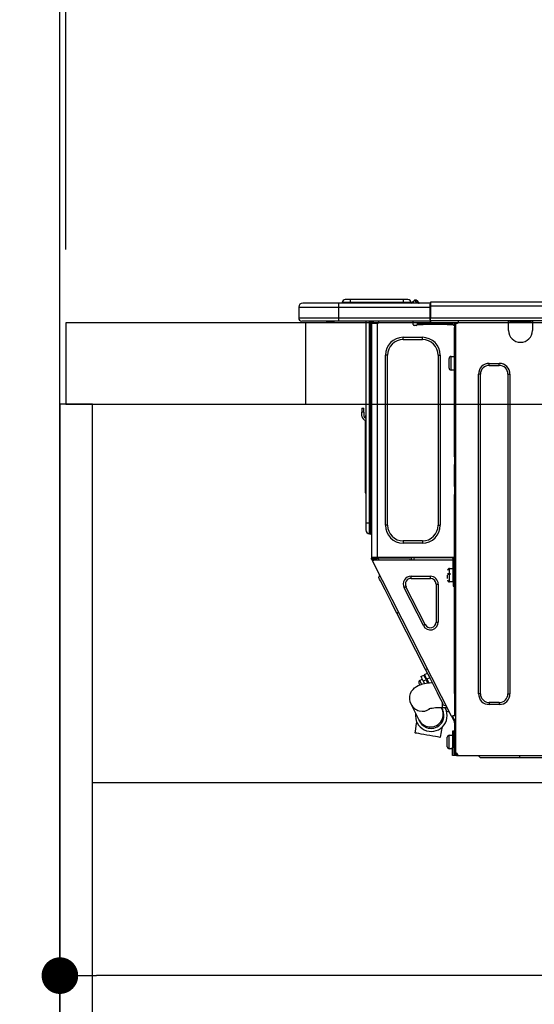
# Model space of a CAD drawing. Extents: x 163 to 26285, y -21830 to -13430.
# Drawn here: x 6855 to 7108, y -19480 to -18996 of the extents above; entities that cross this region are included whole.
import ezdxf

# ---------------------------------------------------------------- set-up
doc = ezdxf.new("R2010")
doc.units = 0
doc.header["$LTSCALE"] = 50
doc.header["$MEASUREMENT"] = 0
doc.linetypes.add('HIDDEN', pattern=[0.375, 0.25, -0.125])
doc.layers.get('0').update_dxf_attribs({"linetype": 'CONTINUOUS'})
for name, color, linetype in [('111-壁仕上', 3, 'CONTINUOUS'), ('121-キャビネット（中）', 253, 'HIDDEN'), ('122-扉', 6, 'CONTINUOUS'), ('126-甲板', 2, 'CONTINUOUS'), ('150-機器', 8, 'CONTINUOUS'), ('166-寸法B', 11, 'CONTINUOUS')]:
    doc.layers.add(name, color=color, linetype=linetype)
doc.styles.add('KH001', font='txt')
doc.dimstyles.new('KH1xx030', dxfattribs={"dimscale": 30, "dimtxt": 2, "dimasz": 0.6, "dimexe": 0.3, "dimexo": 1.2, "dimgap": 0.5, "dimtad": 3, "dimdec": 1, "dimdsep": 46, "dimlunit": 6, "dimtxsty": 'KH001', "dimblk": 'DOT', "dimcen": 1, "dimdle": 1, "dimclrd": 256, "dimclre": 256, "dimclrt": 256, "dimadec": 0, "dimazin": 0, "dimtfac": 1, "dimtdec": 1, "dimtix": 1, "dimtmove": 2, "dimatfit": 3, "dimldrblk": 'CLOSEDBLANK', "dimfxl": 1, "dimtolj": 1, "dimtzin": 0, "dimlwd": -1, "dimlwe": -1, "dimarcsym": 0})

# ---------------------------------------------------------------- blocks, each defined once
blk = doc.blocks.new('_Dot')
at = {"color": 0, "linetype": 'ByBlock', "lineweight": -2}
blk.add_line((-0.5, 0), (-1, 0), dxfattribs=at)
at = {"color": 0, "linetype": 'ByBlock', "const_width": 0.5}
blk.add_lwpolyline([(-0.25, 0, 1), (0.25, 0, 1)], format="xyb", close=True, dxfattribs=at)
blk = doc.blocks.new('*D221')
at = {"layer": '166-寸法B', "transparency": 16777216}
for p, q in [((6874.89, -19108.89), (6874.89, -18726.69)), ((7524.89, -19108.89), (7524.89, -18726.69)), ((7506.89, -18735.69), (6892.89, -18735.69))]:
    blk.add_line(p, q, dxfattribs=at)
at = {"layer": '166-寸法B', "transparency": 16777216, "xscale": 18, "yscale": 18, "zscale": 18, "rotation": 180}
blk.add_blockref('_Dot', (6874.89, -18735.69), dxfattribs=at)
at = {"layer": '166-寸法B', "transparency": 16777216, "xscale": 18, "yscale": 18, "zscale": 18}
blk.add_blockref('_Dot', (7524.89, -18735.69), dxfattribs=at)
at = {"layer": '166-寸法B', "transparency": 16777216, "insert": (7199.89, -18690.69), "char_height": 60, "attachment_point": 5, "style": 'KH001'}
blk.add_mtext('\\A1;650', dxfattribs=at)
blk = doc.blocks.new('_ClosedBlank')
at = {"color": 0, "linetype": 'ByBlock', "lineweight": -2}
for p, q in [((-1, 0.167), (0, 0)), ((-1, 0.167), (-1, -0.167)), ((0, 0), (-1, -0.167))]:
    blk.add_line(p, q, dxfattribs=at)
blk = doc.blocks.new('*D231')
at = {"layer": '166-寸法B', "transparency": 16777216}
for p, q in [((6874.89, -19388.65), (6874.89, -19474.69)), ((7514.89, -19388.65), (7514.89, -19474.69)), ((7496.89, -19465.69), (6892.89, -19465.69))]:
    blk.add_line(p, q, dxfattribs=at)
at = {"layer": '166-寸法B', "transparency": 16777216, "xscale": 18, "yscale": 18, "zscale": 18, "rotation": 180}
blk.add_blockref('_Dot', (6874.89, -19465.69), dxfattribs=at)
at = {"layer": '166-寸法B', "transparency": 16777216, "xscale": 18, "yscale": 18, "zscale": 18}
blk.add_blockref('_Dot', (7514.89, -19465.69), dxfattribs=at)
at = {"layer": '166-寸法B', "transparency": 16777216, "insert": (7194.89, -19420.69), "char_height": 60, "attachment_point": 5, "style": 'KH001'}
blk.add_mtext('\\A1;640', dxfattribs=at)
blk = doc.blocks.new('*D235')
at = {"layer": '166-寸法B', "transparency": 16777216}
for p, q in [((6874.89, -19108.89), (6874.89, -18861.69)), ((6877.89, -19108.89), (6877.89, -18861.69)), ((6874.89, -18870.69), (6518.79, -18870.69)), ((6856.89, -18870.69), (6838.89, -18870.69)), ((6874.89, -18870.69), (6877.89, -18870.69)), ((6895.89, -18870.69), (6913.89, -18870.69))]:
    blk.add_line(p, q, dxfattribs=at)
at = {"layer": '166-寸法B', "transparency": 16777216, "xscale": 18, "yscale": 18, "zscale": 18}
blk.add_blockref('_Dot', (6874.89, -18870.69), dxfattribs=at)
at = {"layer": '166-寸法B', "transparency": 16777216, "xscale": 18, "yscale": 18, "zscale": 18, "rotation": 180}
blk.add_blockref('_Dot', (6877.89, -18870.69), dxfattribs=at)
at = {"layer": '166-寸法B', "transparency": 16777216, "insert": (6683.1, -18774.19), "char_height": 60, "attachment_point": 5, "style": 'KH001'}
blk.add_mtext('\\A1;〈ｸﾘｱﾗﾝｽ〉\\P3', dxfattribs=at)
blk = doc.blocks.new('*D236')
at = {"layer": '166-寸法B', "transparency": 16777216}
for p, q in [((6877.89, -19108.89), (6877.89, -18861.69)), ((7524.89, -19108.89), (7524.89, -18861.69)), ((6895.89, -18870.69), (7506.89, -18870.69))]:
    blk.add_line(p, q, dxfattribs=at)
at = {"layer": '166-寸法B', "transparency": 16777216, "xscale": 18, "yscale": 18, "zscale": 18, "rotation": 180}
blk.add_blockref('_Dot', (6877.89, -18870.69), dxfattribs=at)
at = {"layer": '166-寸法B', "transparency": 16777216, "xscale": 18, "yscale": 18, "zscale": 18}
blk.add_blockref('_Dot', (7524.89, -18870.69), dxfattribs=at)
at = {"layer": '166-寸法B', "transparency": 16777216, "insert": (7201.39, -18825.69), "char_height": 60, "attachment_point": 5, "style": 'KH001'}
blk.add_mtext('\\A1;647', dxfattribs=at)

msp = doc.modelspace()

# ---------------------------------------------------------------- linework, layer by layer
at = {"layer": '111-壁仕上', "ltscale": 2}
msp.add_lwpolyline([(7750.42, -20004.89), (6874.89, -20004.89), (6874.89, -17604.89), (7750.42, -17604.89)], dxfattribs=at)
at = {"layer": '121-キャビネット（中）', "linetype": 'Continuous', "ltscale": 2}
msp.add_line((7489.89, -19370.89), (6890.89, -19370.89), dxfattribs=at)
at = {"layer": '122-扉', "color": 253}
msp.add_lwpolyline([(6890.89, -19184.89), (6874.89, -19184.89), (6874.89, -19854.89), (6890.89, -19854.89)], close=True, dxfattribs=at)
at = {"layer": '126-甲板'}
msp.add_line((6995.89, -19184.89), (6995.89, -19144.89), dxfattribs=at)
msp.add_lwpolyline([(7524.89, -19144.89), (6877.89, -19144.89), (6877.89, -19184.89), (7524.89, -19184.89)], close=True, dxfattribs=at)
at = {"layer": '150-機器', "color": 13, "linetype": 'Continuous'}
for p, q in [((7011.94, -19135.19), (6994.32, -19135.19)), ((6994.32, -19135.19), (6994.32, -19135.19)), ((7011.94, -19135.19), (7011.94, -19137.15)), ((7056.97, -19135.19), (7011.94, -19135.19)), ((7017.62, -19135), (7013.7, -19135)), ((7013.7, -19135), (7013.7, -19135.19)), ((7013.7, -19135.19), (7013.7, -19135)), ((7017.62, -19133.43), (7015.27, -19133.43)), ((7017.62, -19133.43), (7017.62, -19135)), ((7043.76, -19133.43), (7017.62, -19133.43)), ((7043.76, -19135), (7017.62, -19135)), ((7017.62, -19135), (7017.62, -19135.19)), ((7046.11, -19133.43), (7043.76, -19133.43)), ((7043.76, -19133.43), (7043.76, -19135)), ((7047.67, -19135), (7043.76, -19135)), ((7043.76, -19135), (7043.76, -19135.19)), ((7047.67, -19135), (7047.67, -19135.19)), ((7048.65, -19134.9), (7048.65, -19134.95)), ((7048.65, -19135.19), (7048.65, -19134.9)), ((7048.65, -19134.95), (7048.65, -19135.19)), ((7049.83, -19133.78), (7049.83, -19133.72)), ((7049.94, -19133.72), (7049.83, -19133.72)), ((7049.83, -19133.78), (7049.99, -19133.78)), ((7049.95, -19134.38), (7049.83, -19133.78)), ((7050.12, -19135.14), (7049.83, -19135.19)), ((7049.94, -19133.72), (7049.95, -19133.73)), ((7049.95, -19133.73), (7049.96, -19133.75)), ((7050.12, -19135.14), (7049.95, -19134.38)), ((7049.96, -19133.75), (7049.99, -19133.78)), ((7049.99, -19133.78), (7051.07, -19135.14)), ((7051.07, -19135.14), (7050.12, -19135.14)), ((7050.71, -19134.1), (7050.71, -19134.09)), ((7050.73, -19134.11), (7050.71, -19134.1)), ((7050.75, -19134.14), (7050.73, -19134.11)), ((7051.24, -19134.75), (7050.75, -19134.14)), ((7051.12, -19135.19), (7051.07, -19135.14)), ((7051.24, -19134.75), (7051.24, -19134.76)), ((7051.24, -19134.76), (7051.65, -19135.08)), ((7056.97, -19135.09), (7056.97, -19135.2)), ((7056.97, -19135.09), (7056.97, -19136.76)), ((7056.97, -19135.19), (7056.97, -19135.09)), ((7056.97, -19135.19), (7056.97, -19135.19)), ((7056.97, -19135.19), (7056.97, -19137.15)), ((7056.97, -19135.29), (7056.97, -19135.36)), ((7056.97, -19137.15), (7056.97, -19135.68)), ((7057.27, -19134.8), (7057.27, -19134.8)), ((7057.27, -19136.76), (7057.27, -19134.8)), ((7411.09, -19134.8), (7057.27, -19134.8)), ((6992.36, -19137.15), (7011.94, -19137.15)), ((6992.36, -19137.15), (6992.36, -19142.54)), ((6992.36, -19137.15), (6992.36, -19137.15)), ((6992.36, -19137.15), (6992.36, -19142.54)), ((7011.94, -19137.15), (7011.94, -19142.54)), ((7011.94, -19137.15), (7056.97, -19137.15)), ((7057.27, -19136.76), (7056.97, -19136.76)), ((7056.97, -19136.76), (7056.97, -19143.42)), ((7056.97, -19142.54), (7056.97, -19137.15)), ((7057.27, -19142.54), (7057.27, -19136.76)), ((7411.09, -19136.76), (7057.27, -19136.76)), ((7011.94, -19142.54), (6992.36, -19142.54)), ((6992.36, -19142.54), (6992.36, -19142.54)), ((6993.83, -19144), (7011.94, -19144)), ((6993.83, -19144), (6993.83, -19144)), ((7006.39, -19144.59), (7005.8, -19144)), ((7006.39, -19144.59), (7009.89, -19144.59)), ((7011.94, -19142.54), (7011.94, -19144)), ((7056.97, -19142.54), (7011.94, -19142.54)), ((7011.94, -19144), (7056.97, -19144)), ((7012.16, -19144.06), (7012.16, -19144)), ((7025.38, -19144), (7025.38, -19243.18)), ((7027.24, -19243.18), (7027.24, -19144)), ((7027.63, -19144), (7027.63, -19243.18)), ((7028.22, -19144), (7028.22, -19144.69)), ((7028.71, -19144.69), (7028.22, -19144.69)), ((7028.22, -19144.69), (7028.22, -19145.17)), ((7028.22, -19145.17), (7028.22, -19145.18)), ((7028.22, -19145.17), (7028.22, -19260.02)), ((7031.06, -19145.18), (7028.22, -19145.18)), ((7028.71, -19144), (7028.71, -19144.69)), ((7028.71, -19145.18), (7028.71, -19144.69)), ((7028.93, -19144), (7028.94, -19145.18)), ((7031.06, -19145.18), (7031.15, -19145.17)), ((7031.15, -19260.02), (7031.15, -19145.17)), ((7031.55, -19144), (7031.55, -19144.69)), ((7048.68, -19145.77), (7048.68, -19144)), ((7053.57, -19145.18), (7050.64, -19145.18)), ((7050.64, -19145.18), (7050.64, -19145.77)), ((7053.57, -19145.77), (7053.57, -19145.18)), ((7065.42, -19145.18), (7053.57, -19145.18)), ((7056.97, -19143.42), (7056.97, -19142.54)), ((7056.97, -19143.42), (7056.97, -19144)), ((7411.38, -19144), (7056.97, -19144)), ((7411.09, -19142.54), (7057.27, -19142.54)), ((7065.42, -19145.18), (7065.42, -19145.77)), ((7068.36, -19145.18), (7065.42, -19145.18)), ((7068.36, -19145.77), (7068.36, -19145.18)), ((7069.43, -19145.18), (7068.94, -19145.18)), ((7068.94, -19145.18), (7068.94, -19147.14)), ((7069.43, -19145.18), (7070.02, -19145.18)), ((7069.43, -19145.18), (7069.43, -19356.45)), ((7071, -19144.2), (7071, -19144)), ((7095.57, -19144.69), (7095.57, -19144)), ((7107.32, -19144.69), (7095.57, -19144.69)), ((7095.57, -19148.61), (7095.57, -19144.69)), ((7096.16, -19144.1), (7096.16, -19144)), ((7106.73, -19144.1), (7096.16, -19144.1)), ((7106.73, -19144), (7106.73, -19144.1)), ((7107.32, -19144), (7107.32, -19144.69)), ((7107.32, -19144.69), (7107.32, -19148.61)), ((7050.15, -19146.26), (7049.17, -19146.26)), ((7050.64, -19145.77), (7053.57, -19145.77)), ((7065.42, -19145.77), (7053.57, -19145.77)), ((7065.42, -19145.77), (7068.36, -19145.77)), ((7068.94, -19146.26), (7068.85, -19146.26)), ((7068.94, -19147.14), (7069.43, -19147.14)), ((7068.94, -19210.68), (7068.94, -19147.14)), ((7043.78, -19153.11), (7043.78, -19152.03)), ((7043.78, -19152.03), (7053.18, -19152.03)), ((7043.78, -19153.11), (7053.18, -19153.11)), ((7053.18, -19153.11), (7053.18, -19152.03)), ((7036.05, -19160.84), (7034.97, -19160.84)), ((7034.97, -19244.35), (7034.97, -19160.84)), ((7036.05, -19244.35), (7036.05, -19160.84)), ((7060.92, -19160.84), (7060.92, -19244.35)), ((7060.92, -19160.84), (7061.99, -19160.84)), ((7061.99, -19160.84), (7061.99, -19244.35)), ((7066.3, -19167.11), (7066.3, -19162.41)), ((7067.28, -19161.43), (7068.94, -19161.43)), ((7067.28, -19164.76), (7067.28, -19161.43)), ((7067.28, -19168.09), (7067.28, -19164.76)), ((7086.08, -19164.86), (7090.97, -19164.86)), ((7086.08, -19165.84), (7086.08, -19164.86)), ((7090.97, -19165.84), (7090.97, -19164.86)), ((7068.94, -19168.09), (7067.28, -19168.09)), ((7086.08, -19165.84), (7090.97, -19165.84)), ((7080.79, -19327.18), (7080.79, -19170.14)), ((7081.77, -19170.14), (7080.79, -19170.14)), ((7081.77, -19327.18), (7081.77, -19170.14)), ((7095.28, -19170.14), (7096.26, -19170.14)), ((7095.28, -19170.14), (7095.28, -19327.18)), ((7096.26, -19170.14), (7096.26, -19327.18)), ((7023.42, -19186.79), (7023.42, -19188.75)), ((7023.42, -19186.79), (7024.4, -19186.79)), ((7024.4, -19188.75), (7023.42, -19188.75)), ((7023.42, -19190.7), (7023.42, -19188.75)), ((7024.4, -19188.75), (7024.4, -19186.79)), ((7024.4, -19188.75), (7024.4, -19190.7)), ((7025.06, -19192.71), (7025.06, -19226.47)), ((7025.24, -19191.04), (7025.38, -19190.38)), ((7069.43, -19210.68), (7068.94, -19210.68)), ((7068.94, -19210.68), (7068.94, -19212.63)), ((7068.94, -19212.63), (7069.43, -19212.63)), ((7068.94, -19212.63), (7068.94, -19213.12)), ((7068.94, -19213.12), (7069.43, -19213.12)), ((7068.94, -19213.12), (7068.94, -19214.1)), ((7069.43, -19214.1), (7068.94, -19214.1)), ((7068.94, -19214.1), (7068.94, -19214.59)), ((7069.43, -19214.59), (7068.94, -19214.59)), ((7068.94, -19225.36), (7068.94, -19214.59)), ((7025.06, -19226.47), (7025.06, -19228.42)), ((7025.38, -19226.47), (7025.06, -19226.47)), ((7069.43, -19225.36), (7068.94, -19225.36)), ((7068.94, -19225.36), (7068.94, -19225.85)), ((7068.94, -19225.85), (7069.43, -19225.85)), ((7068.94, -19225.85), (7068.94, -19226.83)), ((7069.43, -19226.83), (7068.94, -19226.83)), ((7068.94, -19226.83), (7068.94, -19227.32)), ((7069.43, -19227.32), (7068.94, -19227.32)), ((7068.94, -19227.32), (7068.94, -19229.28)), ((7025.06, -19228.42), (7025.38, -19228.42)), ((7068.94, -19229.28), (7069.43, -19229.28)), ((7068.94, -19260.51), (7068.94, -19229.28)), ((7025.38, -19243.18), (7025.38, -19246.7)), ((7025.38, -19243.18), (7027.24, -19243.18)), ((7027.24, -19248.56), (7027.24, -19243.18)), ((7027.24, -19243.18), (7027.63, -19243.18)), ((7027.63, -19243.18), (7027.63, -19248.56)), ((7027.63, -19243.18), (7028.22, -19243.18)), ((7036.05, -19244.35), (7034.97, -19244.35)), ((7060.92, -19244.35), (7061.99, -19244.35)), ((7027.24, -19248.56), (7027.63, -19248.56)), ((7053.18, -19252.09), (7043.78, -19252.09)), ((7043.78, -19252.09), (7043.78, -19253.16)), ((7053.18, -19252.09), (7053.18, -19253.16)), ((7053.18, -19253.16), (7043.78, -19253.16)), ((7028.22, -19260.02), (7031.15, -19260.02)), ((7028.22, -19260.02), (7028.22, -19260.51)), ((7028.22, -19260.51), (7028.71, -19260.51)), ((7028.22, -19261), (7028.22, -19260.51)), ((7028.22, -19261), (7028.41, -19261.37)), ((7028.84, -19261.15), (7028.41, -19261.37)), ((7028.41, -19261.37), (7028.45, -19261.46)), ((7028.45, -19261.46), (7028.49, -19261.54)), ((7028.49, -19261.54), (7028.53, -19261.61)), ((7028.53, -19261.61), (7028.56, -19261.68)), ((7028.56, -19261.68), (7028.59, -19261.73)), ((7028.59, -19261.73), (7028.61, -19261.77)), ((7028.61, -19261.77), (7028.63, -19261.8)), ((7028.63, -19261.81), (7029.07, -19261.58)), ((7028.63, -19261.8), (7028.63, -19261.81)), ((7067.58, -19338.26), (7028.63, -19261.81)), ((7028.71, -19260.51), (7028.71, -19260.02)), ((7028.71, -19260.88), (7028.71, -19260.51)), ((7029.1, -19261.58), (7028.71, -19260.82)), ((7028.71, -19260.88), (7028.84, -19261.15)), ((7028.89, -19261.23), (7028.84, -19261.15)), ((7028.93, -19261.32), (7028.89, -19261.23)), ((7028.97, -19261.39), (7028.93, -19261.32)), ((7029, -19261.46), (7028.97, -19261.39)), ((7029.03, -19261.51), (7029, -19261.46)), ((7029.05, -19261.55), (7029.03, -19261.51)), ((7029.06, -19261.58), (7029.05, -19261.55)), ((7029.07, -19261.58), (7029.06, -19261.58)), ((7068.26, -19261.58), (7029.07, -19261.58)), ((7029.2, -19260.7), (7029.2, -19260.02)), ((7029.65, -19261.58), (7029.2, -19260.7)), ((7029.42, -19260.02), (7029.44, -19261.03)), ((7029.44, -19261.03), (7029.74, -19261.58)), ((7030.22, -19260.84), (7030.2, -19260.02)), ((7030.63, -19261.58), (7030.22, -19260.84)), ((7030.4, -19260.02), (7030.41, -19260.79)), ((7030.41, -19260.79), (7030.83, -19261.58)), ((7031.15, -19260.02), (7068.87, -19260.02)), ((7031.39, -19260.53), (7031.38, -19260.02)), ((7031.95, -19261.58), (7031.39, -19260.53)), ((7031.41, -19260.02), (7031.41, -19260.05)), ((7031.41, -19260.05), (7031.41, -19260.16)), ((7031.41, -19260.16), (7031.42, -19260.24)), ((7031.42, -19260.24), (7031.42, -19260.29)), ((7031.42, -19260.29), (7031.42, -19260.31)), ((7031.42, -19260.31), (7031.7, -19260.31)), ((7031.7, -19260.29), (7031.71, -19260.24)), ((7031.7, -19260.31), (7031.7, -19260.29)), ((7031.7, -19260.31), (7032.78, -19260.31)), ((7031.71, -19260.16), (7031.72, -19260.05)), ((7031.71, -19260.24), (7031.71, -19260.16)), ((7031.72, -19260.05), (7031.72, -19260.02)), ((7032.78, -19260.31), (7032.79, -19260.02)), ((7032.78, -19260.31), (7045.15, -19260.31)), ((7045.15, -19260.31), (7045.16, -19260.02)), ((7045.15, -19260.31), (7046.24, -19260.31)), ((7046.23, -19260.02), (7046.23, -19260.05)), ((7046.23, -19260.05), (7046.23, -19260.16)), ((7046.23, -19260.16), (7046.23, -19260.24)), ((7046.23, -19260.24), (7046.24, -19260.29)), ((7046.24, -19260.29), (7046.24, -19260.31)), ((7046.24, -19260.31), (7046.52, -19260.31)), ((7046.52, -19260.29), (7046.53, -19260.24)), ((7046.52, -19260.31), (7046.52, -19260.29)), ((7046.53, -19260.16), (7046.54, -19260.05)), ((7046.53, -19260.24), (7046.53, -19260.16)), ((7046.54, -19260.05), (7046.54, -19260.02)), ((7046.99, -19260.02), (7046.96, -19261.58)), ((7047.94, -19261.58), (7047.96, -19260.02)), ((7049.17, -19261.58), (7049.19, -19260.31)), ((7067.9, -19260.31), (7049.19, -19260.31)), ((7067.89, -19260.02), (7067.9, -19260.31)), ((7067.9, -19260.31), (7068.88, -19260.31)), ((7068.26, -19272.35), (7068.26, -19260.51)), ((7068.26, -19260.51), (7068.94, -19260.51)), ((7068.75, -19261), (7068.75, -19272.35)), ((7069.43, -19261), (7068.75, -19261)), ((7068.94, -19261.58), (7068.75, -19261.58)), ((7068.84, -19258.35), (7068.88, -19260.31)), ((7068.94, -19258.35), (7068.84, -19258.35)), ((7068.88, -19260.31), (7068.94, -19260.31)), ((7068.88, -19260.31), (7068.88, -19260.51)), ((7068.89, -19261), (7068.9, -19261.58)), ((7069.43, -19261.58), (7068.94, -19261.58)), ((7068.94, -19261.58), (7068.94, -19263.54)), ((7066.6, -19265.6), (7068.26, -19265.6)), ((7066.6, -19272.26), (7066.6, -19265.6)), ((7068.94, -19263.54), (7069.43, -19263.54)), ((7068.94, -19327.04), (7068.94, -19263.54)), ((7031.76, -19270.11), (7032.19, -19268.79)), ((7031.85, -19270.28), (7031.76, -19270.11)), ((7032.12, -19270.81), (7031.85, -19270.28)), ((7032.56, -19271.68), (7032.12, -19270.81)), ((7047.64, -19270.49), (7047.64, -19269.42)), ((7047.64, -19269.42), (7057.13, -19269.42)), ((7047.64, -19270.49), (7057.13, -19270.49)), ((7057.13, -19270.49), (7057.13, -19269.42)), ((7065.62, -19268.05), (7067.08, -19268.05)), ((7067.08, -19268.54), (7065.62, -19268.54)), ((7065.62, -19270.54), (7065.62, -19268.93)), ((7068.75, -19266.97), (7068.94, -19266.97)), ((7068.94, -19270.89), (7068.75, -19270.89)), ((7033.17, -19272.87), (7032.56, -19271.68)), ((7033.93, -19274.37), (7033.17, -19272.87)), ((7034.83, -19276.13), (7033.93, -19274.37)), ((7035.84, -19278.12), (7034.83, -19276.13)), ((7045.13, -19274.58), (7044.18, -19275.06)), ((7053.67, -19293.7), (7044.18, -19275.06)), ((7054.63, -19293.21), (7045.13, -19274.58)), ((7059.94, -19273.3), (7059.94, -19291.93)), ((7059.94, -19273.3), (7061.01, -19273.3)), ((7061.01, -19273.3), (7061.01, -19291.93)), ((7068.26, -19272.26), (7066.6, -19272.26)), ((7068.75, -19272.35), (7068.26, -19272.35)), ((7068.26, -19272.35), (7068.26, -19274.31)), ((7068.26, -19274.31), (7068.75, -19274.31)), ((7068.75, -19274.31), (7068.75, -19272.35)), ((7036.96, -19280.3), (7035.84, -19278.12)), ((7038.14, -19282.64), (7036.96, -19280.3)), ((7039.38, -19285.07), (7038.14, -19282.64)), ((7040.65, -19287.55), (7039.38, -19285.07)), ((7040.65, -19287.55), (7041.52, -19287.11)), ((7054.78, -19315.29), (7040.65, -19287.55)), ((7054.63, -19293.21), (7053.67, -19293.7)), ((7059.94, -19291.93), (7061.01, -19291.93)), ((7054.78, -19315.29), (7055.66, -19314.85)), ((7052.44, -19318.68), (7053.84, -19317.97)), ((7052.44, -19318.68), (7052.52, -19318.84)), ((7052.52, -19318.84), (7052.76, -19319.29)), ((7052.76, -19319.29), (7053.13, -19320.02)), ((7053.84, -19317.97), (7053.92, -19318.12)), ((7053.92, -19318.12), (7054.15, -19318.58)), ((7054.15, -19318.58), (7054.52, -19319.31)), ((7054.28, -19317.75), (7055.67, -19317.04)), ((7054.36, -19317.9), (7054.28, -19317.75)), ((7054.59, -19318.36), (7054.36, -19317.9)), ((7054.52, -19319.31), (7055.01, -19320.27)), ((7054.96, -19319.09), (7054.59, -19318.36)), ((7056.05, -19317.77), (7054.78, -19315.29)), ((7055.45, -19320.04), (7054.96, -19319.09)), ((7056.84, -19319.33), (7055.45, -19320.04)), ((7057.29, -19320.21), (7056.05, -19317.77)), ((7048.59, -19325.02), (7049.38, -19324.25)), ((7049.38, -19324.25), (7050.23, -19323.63)), ((7050.23, -19323.63), (7051.12, -19323.14)), ((7051.12, -19323.14), (7052.11, -19322.74)), ((7051.58, -19322.16), (7051.48, -19321.97)), ((7051.71, -19322.41), (7051.58, -19322.16)), ((7051.88, -19322.75), (7051.71, -19322.41)), ((7051.92, -19322.82), (7051.88, -19322.75)), ((7051.91, -19320.65), (7053.13, -19320.03)), ((7051.93, -19320.69), (7051.91, -19320.65)), ((7052.09, -19321), (7051.93, -19320.69)), ((7052.39, -19321.6), (7052.09, -19321)), ((7052.11, -19322.74), (7053.38, -19322.37)), ((7052.81, -19322.42), (7052.39, -19321.6)), ((7052.85, -19322.5), (7052.81, -19322.42)), ((7053.13, -19320.02), (7053.61, -19320.98)), ((7053.38, -19322.37), (7055.07, -19322.02)), ((7055.01, -19320.27), (7053.61, -19320.98)), ((7053.61, -19320.98), (7054.23, -19322.19)), ((7055.85, -19321.91), (7055.01, -19320.27)), ((7055.07, -19322.02), (7056.73, -19321.79)), ((7055.45, -19320.04), (7056.36, -19321.84)), ((7055.62, -19321.46), (7056.05, -19321.24)), ((7056.73, -19321.79), (7058.03, -19321.66)), ((7058.48, -19322.54), (7057.29, -19320.21)), ((7059.59, -19324.72), (7058.48, -19322.54)), ((7046.96, -19329.86), (7047.02, -19328.4)), ((7047.02, -19328.4), (7047.36, -19327.09)), ((7047.36, -19327.09), (7047.9, -19325.97)), ((7047.9, -19325.97), (7048.59, -19325.02)), ((7060.6, -19326.72), (7059.59, -19324.72)), ((7061.5, -19328.48), (7060.6, -19326.72)), ((7062.26, -19329.97), (7061.5, -19328.48)), ((7069.43, -19327.04), (7068.94, -19327.04)), ((7068.94, -19327.04), (7068.94, -19337.81)), ((7081.77, -19327.18), (7080.79, -19327.18)), ((7095.28, -19327.18), (7096.26, -19327.18)), ((7047.19, -19331.19), (7046.96, -19329.86)), ((7047.65, -19332.37), (7047.19, -19331.19)), ((7051.54, -19340.12), (7047.65, -19332.37)), ((7062.87, -19331.16), (7062.26, -19329.97)), ((7062.64, -19334.08), (7062.82, -19334.45)), ((7063.31, -19332.03), (7062.87, -19331.16)), ((7063.05, -19334.08), (7063.05, -19331.51)), ((7065.46, -19334.08), (7063.05, -19334.08)), ((7063.58, -19332.56), (7063.31, -19332.03)), ((7063.67, -19332.74), (7063.58, -19332.56)), ((7063.67, -19332.74), (7064.99, -19333.17)), ((7064.38, -19334.13), (7064.36, -19334.08)), ((7064.82, -19335), (7064.38, -19334.13)), ((7086.08, -19331.49), (7086.08, -19332.47)), ((7090.97, -19331.49), (7086.08, -19331.49)), ((7090.97, -19332.47), (7086.08, -19332.47)), ((7090.97, -19331.49), (7090.97, -19332.47)), ((7062.82, -19334.45), (7062.9, -19334.59)), ((7062.9, -19334.59), (7062.96, -19334.71)), ((7062.96, -19334.71), (7063.01, -19334.82)), ((7063.01, -19334.82), (7063.06, -19334.91)), ((7063.06, -19334.91), (7063.09, -19334.97)), ((7063.09, -19334.97), (7063.11, -19335.02)), ((7063.11, -19335.02), (7063.13, -19335.05)), ((7063.13, -19335.05), (7063.13, -19335.06)), ((7065.09, -19335.53), (7064.82, -19335)), ((7065.18, -19335.7), (7065.09, -19335.53)), ((7065.18, -19335.7), (7066.5, -19336.13)), ((7067.58, -19338.26), (7068.46, -19337.81)), ((7067.58, -19338.26), (7067.59, -19338.26)), ((7067.59, -19338.26), (7067.6, -19338.29)), ((7067.6, -19338.29), (7067.62, -19338.33)), ((7067.62, -19338.33), (7067.65, -19338.38)), ((7067.65, -19338.38), (7067.68, -19338.45)), ((7067.68, -19338.45), (7067.72, -19338.53)), ((7067.72, -19338.53), (7067.76, -19338.61)), ((7067.76, -19338.61), (7067.81, -19338.69)), ((7067.81, -19338.69), (7068.24, -19338.47)), ((7068.94, -19340.93), (7067.81, -19338.69)), ((7068.02, -19338.04), (7068.02, -19338.03)), ((7068.04, -19338.07), (7068.02, -19338.04)), ((7068.06, -19338.11), (7068.04, -19338.07)), ((7068.08, -19338.16), (7068.06, -19338.11)), ((7068.12, -19338.23), (7068.08, -19338.16)), ((7068.16, -19338.3), (7068.12, -19338.23)), ((7068.2, -19338.38), (7068.16, -19338.3)), ((7068.24, -19338.47), (7068.2, -19338.38)), ((7069.43, -19340.81), (7068.24, -19338.47)), ((7068.46, -19337.81), (7068.94, -19337.81)), ((7068.94, -19337.81), (7069.43, -19337.81)), ((7049.89, -19344.54), (7050.21, -19342.74)), ((7050.21, -19342.74), (7050.5, -19341.15)), ((7051.61, -19340.26), (7051.54, -19340.12)), ((7051.67, -19340.39), (7051.61, -19340.26)), ((7051.73, -19340.49), (7051.67, -19340.39)), ((7051.77, -19340.58), (7051.73, -19340.49)), ((7051.8, -19340.64), (7051.77, -19340.58)), ((7051.83, -19340.69), (7051.8, -19340.64)), ((7051.84, -19340.72), (7051.83, -19340.69)), ((7051.85, -19340.73), (7051.84, -19340.72)), ((7062.88, -19343.63), (7062.65, -19344.95)), ((7068.94, -19341.47), (7068.94, -19340.93)), ((7069.43, -19341.47), (7068.94, -19341.47)), ((7068.94, -19341.47), (7068.94, -19341.96)), ((7069.43, -19341.96), (7068.94, -19341.96)), ((7068.94, -19341.96), (7068.94, -19343.92)), ((7068.94, -19343.92), (7069.43, -19343.92)), ((7068.94, -19343.92), (7068.94, -19354.98)), ((7049.56, -19346.43), (7049.89, -19344.54)), ((7049.57, -19346.43), (7049.56, -19346.43)), ((7049.85, -19346.48), (7049.57, -19346.43)), ((7050.47, -19346.59), (7049.85, -19346.48)), ((7051.4, -19346.75), (7050.47, -19346.59)), ((7052.58, -19346.96), (7051.4, -19346.75)), ((7053.95, -19347.21), (7052.58, -19346.96)), ((7055.43, -19347.47), (7053.95, -19347.21)), ((7056.92, -19347.74), (7055.43, -19347.47)), ((7058.35, -19347.99), (7056.92, -19347.74)), ((7059.63, -19348.22), (7058.35, -19347.99)), ((7060.69, -19348.41), (7059.63, -19348.22)), ((7061.45, -19348.55), (7060.69, -19348.41)), ((7061.89, -19348.62), (7061.45, -19348.55)), ((7061.99, -19348.64), (7061.89, -19348.62)), ((7062.32, -19346.76), (7061.99, -19348.64)), ((7062.65, -19344.95), (7062.32, -19346.76)), ((7065.42, -19353.22), (7065.42, -19348.52)), ((7066.4, -19347.54), (7068.06, -19347.54)), ((7066.4, -19350.87), (7066.4, -19347.54)), ((7068.65, -19345.58), (7068.06, -19345.58)), ((7068.06, -19345.58), (7068.06, -19353.42)), ((7068.65, -19353.42), (7068.65, -19345.58)), ((7066.4, -19354.2), (7066.4, -19350.87)), ((7068.06, -19353.42), (7068.65, -19353.42)), ((7068.06, -19357.53), (7068.06, -19353.42)), ((7068.65, -19348.91), (7068.94, -19348.91)), ((7068.94, -19352.83), (7068.65, -19352.83)), ((7068.94, -19353.02), (7068.65, -19353.02)), ((7068.65, -19353.42), (7068.65, -19356.94)), ((7068.65, -19353.61), (7068.94, -19353.61)), ((7068.06, -19354.2), (7066.4, -19354.2)), ((7070.02, -19357.53), (7068.06, -19357.53)), ((7070.02, -19356.94), (7068.65, -19356.94)), ((7069.43, -19354.98), (7068.94, -19354.98)), ((7068.94, -19354.98), (7068.94, -19356.94)), ((7069.43, -19356.94), (7069.43, -19356.45)), ((7070.02, -19356.45), (7069.43, -19356.45)), ((7070.51, -19356.94), (7070.02, -19356.94)), ((7070.02, -19356.94), (7070.02, -19357.53)), ((7070.02, -19357.53), (7070.51, -19357.53)), ((7070.51, -19356.94), (7070.51, -19357.53)), ((7070.51, -19357.53), (7488.94, -19357.53)), ((7081.57, -19358.51), (7080.6, -19357.53)), ((7081.57, -19358.51), (7101.15, -19358.51)), ((7101.15, -19358.51), (7101.15, -19357.53)), ((7101.15, -19358.51), (7124.26, -19358.51))]:
    msp.add_line(p, q, dxfattribs=at)
for points in [[(7051.24, -19134.76), (7051.32, -19134.87), (7051.36, -19134.96), (7051.38, -19135.04), (7051.36, -19135.1), (7051.31, -19135.15), (7051.29, -19135.16)], [(7030.22, -19260.84), (7030.12, -19260.86), (7030.03, -19260.89), (7029.93, -19260.91), (7029.85, -19260.93), (7029.76, -19260.95), (7029.69, -19260.97), (7029.62, -19260.99), (7029.56, -19261.01), (7029.52, -19261.02), (7029.48, -19261.03), (7029.45, -19261.03), (7029.44, -19261.03), (7029.44, -19261.03)], [(7031.39, -19260.53), (7031.38, -19260.53), (7031.36, -19260.54), (7031.32, -19260.55), (7031.27, -19260.56), (7031.2, -19260.58), (7031.13, -19260.6), (7031.04, -19260.63), (7030.94, -19260.65), (7030.83, -19260.68), (7030.72, -19260.71), (7030.6, -19260.74), (7030.48, -19260.77), (7030.41, -19260.79)]]:
    msp.add_lwpolyline(points, dxfattribs=at)
for centre, radius, start, end in [((6994.32, -19137.15), 1.96, 90, 180), ((6994.32, -19137.15), 1.96, 90, 180), ((7015.27, -19135), 1.57, 90, 180), ((7015.27, -19135), 1.57, 90, 180), ((7046.11, -19135), 1.57, 0, 90), ((7047.65, -19134.02), 1.17, 271.1887, 337.9757), ((7047.65, -19134.02), 1.17, 271.1889, 337.9757), ((7047.77, -19134.9), 0.879, 340.416, 359.9371), ((7049.83, -19134.9), 1.17, 90, 180), ((7049.83, -19134.95), 1.17, 89.9198, 179.9199), ((7049.83, -19134.9), 1.18, 157.9798, 179.9986), ((7049.83, -19134.9), 1.18, 157.9798, 179.9986), ((7049.75, -19134.83), 1.07, 97.0322, 160.0236), ((7049.79, -19134.82), 1.09, 99.4301, 162.7995), ((7049.94, -19134.7), 0.979, 38.6598, 90), ((7049.99, -19134.75), 0.973, 38.6951, 90.2998), ((7051.08, -19136.11), 0.977, 77.4215, 90.2606), ((7051.55, -19134.1), 1.1, 256.2606, 269.9942), ((7052.15, -19134.02), 1.17, 243.8466, 270), ((7057.27, -19135.09), 0.294, 90, 180), ((7057.27, -19135.09), 0.294, 90, 180), ((7057.27, -19135.09), 0.294, 90, 180), ((7057.27, -19135.09), 0.294, 90, 180), ((6993.83, -19142.54), 1.47, 180, 270), ((6993.83, -19142.54), 1.47, 180, 270), ((7031.06, -19144.69), 0.49, 281.537, 0), ((7055.83, -19145.77), 1.96, 17.4576, 64.1581), ((7060.37, -19144.06), 3.46, 153.8425, 169.2887), ((7070.02, -19144.2), 0.979, 270, 0), ((7049.17, -19145.77), 0.49, 180, 270), ((7050.15, -19145.77), 0.49, 270, 0), ((7068.85, -19145.77), 0.49, 180, 270), ((7101.45, -19148.61), 5.87, 180, 0), ((7043.78, -19160.84), 8.81, 90, 180), ((7043.78, -19160.84), 7.73, 90, 180), ((7053.18, -19160.84), 8.81, 0, 90), ((7053.18, -19160.84), 7.73, 0, 90), ((7067.28, -19162.41), 0.979, 90, 180), ((7086.08, -19170.14), 5.29, 90, 180), ((7090.97, -19170.14), 5.29, 360, 90), ((7067.28, -19167.11), 0.979, 180, 270), ((7086.08, -19170.14), 4.31, 90, 180), ((7090.97, -19170.14), 4.31, 0, 90), ((7025.38, -19190.7), 1.96, 180, 270), ((7025.38, -19190.7), 0.979, 180, 270), ((7033.09, -19192.71), 8.03, 168, 172.3898), ((7027.24, -19246.7), 1.86, 180, 270), ((7043.78, -19244.35), 8.81, 180, 270), ((7043.78, -19244.35), 7.73, 180, 270), ((7053.18, -19244.35), 7.73, 270, 0), ((7053.18, -19244.35), 8.81, 270, 0), ((7027.63, -19249.15), 0.587, 0, 90), ((7066.6, -19266.58), 0.979, 90, 180), ((7047.64, -19273.3), 3.88, 90, 207), ((7047.64, -19273.3), 2.81, 90, 207), ((7057.13, -19273.3), 3.88, 0, 90), ((7057.13, -19273.3), 2.81, 0, 90), ((7066.6, -19271.28), 0.979, 180, 270), ((7057.13, -19291.93), 3.88, 207, 0), ((7057.13, -19291.93), 2.81, 207, 0), ((7052.36, -19321.53), 0.979, 117, 207), ((7086.08, -19327.18), 5.29, 180, 270), ((7086.08, -19327.18), 4.31, 180, 270), ((7090.97, -19327.18), 5.29, 270, 0), ((7090.97, -19327.18), 4.31, 270, 0), ((7053.23, -19329.49), 6.28, 206.7186, 304.683), ((7062.06, -19362.44), 28.38, 88.004, 101.6695), ((7057.58, -19337.93), 7.78, 171.7602, 27), ((7057.33, -19337.2), 6.15, 339.135, 26.6048), ((7057.49, -19337.89), 6.31, 339.7962, 26.6859), ((7057.15, -19337.19), 6.32, 207.5542, 339.6612), ((7057.49, -19337.89), 6.31, 206.6859, 339.7962), ((7066.4, -19348.52), 0.979, 90, 180), ((7066.4, -19353.22), 0.979, 180, 270), ((7070.02, -19356.94), 0.49, 0, 90)]:
    msp.add_arc(centre, radius, start, end, dxfattribs=at)

# ---------------------------------------------------------------- dimensions: what is measured, and where the dimension line sits
at = {"layer": '166-寸法B'}
for base, p1, p2, picture, middle in [((6874.89, -18735.69), (7524.89, -19144.89), (6874.89, -19144.89), '*D221', (7199.89, -18690.69)), ((7524.89, -18870.69), (6877.89, -19144.89), (7524.89, -19144.89), '*D236', (7201.39, -18825.69)), ((6874.89, -19465.69), (7514.89, -19352.65), (6874.89, -19352.65), '*D231', (7194.89, -19420.69))]:
    dim = msp.add_linear_dim(base=base, p1=p1, p2=p2, angle=180, dimstyle='KH1xx030', dxfattribs=at)
    dim.commit()
    dim.dimension.update_dxf_attribs({"geometry": picture, "text_midpoint": middle})
dim = msp.add_linear_dim(base=(6877.89, -18870.69), p1=(6874.89, -19144.89), p2=(6877.89, -19144.89), angle=180, text='〈ｸﾘｱﾗﾝｽ〉\\P<>', dimstyle='KH1xx030', override={"dimtmove": 1}, dxfattribs=at)
dim.commit()
dim.dimension.update_dxf_attribs({"geometry": '*D235', "text_midpoint": (6683.1, -18890.54), "dimtype": 128})

doc.saveas('drawing.dxf')
